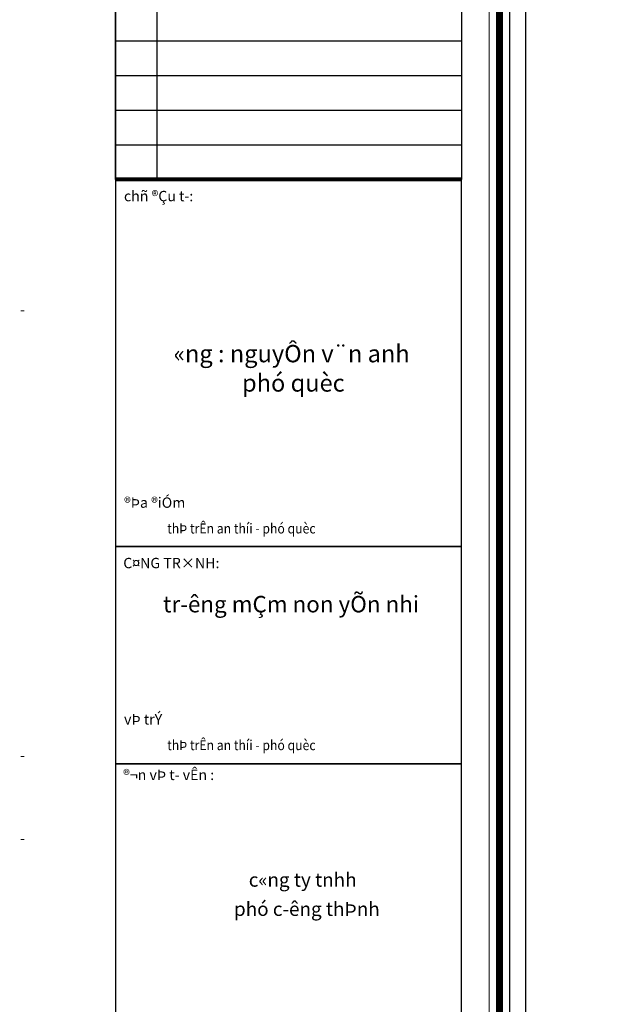
# Model space of a CAD drawing. Units: millimetres. Extents: x -2156511 to -338005, y -743222 to 247208.
# Drawn here: x -936648 to -923082, y -498479 to -475949 of the extents above; entities that cross this region are included whole.
import ezdxf
from ezdxf.enums import TextEntityAlignment as Align

# ---------------------------------------------------------------- set-up
doc = ezdxf.new("R2010")
doc.units = ezdxf.units.MM
doc.header["$LTSCALE"] = 300
doc.header["$MEASUREMENT"] = 0
doc.header["$PDMODE"] = 34
doc.header["$PDSIZE"] = -10
doc.linetypes.add('XREF - WC DETAIL - GROUND-MEZ$0$AI9-LType1', pattern=[0.639586, 0.375003, -0.088194, 0.088194, -0.088194])
for name, color, linetype, lineweight in [('d - Net nho - Smaller line', 251, 'Continuous', 9), ('g - Net truc - Center line', 250, 'XREF - WC DETAIL - GROUND-MEZ$0$AI9-LType1', 9), ('khung', 4, 'Continuous', 80), ('MX NET THAY', 7, 'Continuous', 13), ('NTHAY', 252, 'Continuous', 13)]:
    doc.layers.add(name, color=color, linetype=linetype, lineweight=lineweight)
doc.layers.add('DOOR', color=7, linetype='Continuous')
doc.styles.add('AVANT', font='VHAVAN_0.TTF')
doc.styles.add('AVANTB', font='VNAVANB_0.TTF')
doc.styles.add('avantH', font='VHAVAN_0.TTF')
doc.styles.add('AVANTHB', font='VHAVANB_0.TTF')
doc.styles.add('HELVETLNSH', font='VHHELS_0.TTF')
doc.styles.add('ISO2', font='ARIALUNI.TTF')
doc.dimstyles.new('TL1 - 100', dxfattribs={"dimtxt": 210, "dimasz": 150, "dimexe": 100, "dimexo": 50, "dimgap": 50, "dimtad": 1, "dimdec": 0, "dimzin": 12, "dimdsep": 46, "dimtxsty": 'ISO2', "dimblk": 'ARCHTICK', "dimcen": 30, "dimdle": 50, "dimclrd": 256, "dimclre": 256, "dimclrt": 252, "dimadec": 0, "dimazin": 0, "dimtfac": 1, "dimtdec": 0, "dimtix": 1, "dimtmove": 2, "dimatfit": 3, "dimldrblk": 'ARCHTICK', "dimfxl": 1000, "dimfxlon": 1, "dimtolj": 1, "dimtzin": 12, "dimlwe": -1, "dimarcsym": 0})

# ---------------------------------------------------------------- blocks, each defined once
blk = doc.blocks.new('*U162')
at = {"linetype": 'ByBlock'}
for p, q in [((-797169, -527532), (-797169, -522463)), ((-797169, -522463), (-797169, -567290)), ((-789249, -522463), (-789249, -527532)), ((-796219, -527532), (-796219, -523572)), ((-797169, -524364), (-789249, -524364)), ((-797169, -525156), (-789249, -525156)), ((-797169, -525948), (-789249, -525948)), ((-797169, -526740), (-789249, -526740)), ((-789249, -527532), (-797169, -527532)), ((-797169, -527532), (-797169, -535928)), ((-789249, -527532), (-797169, -527532)), ((-789249, -535928), (-789249, -527532)), ((-797169, -535928), (-797169, -540907)), ((-789249, -535928), (-797169, -535928)), ((-797169, -535928), (-789249, -535928)), ((-789249, -540907), (-789249, -535928)), ((-797169, -540907), (-797169, -549866)), ((-797169, -540907), (-789249, -540907)), ((-789249, -540907), (-797169, -540907)), ((-789249, -549866), (-789249, -540907))]:
    blk.add_line(p, q, dxfattribs=at)
at = {"layer": 'Defpoints', "color": 250, "linetype": 'ByBlock'}
blk.add_line((-788140, -568399), (-788140, -521354), dxfattribs=at)
at = {"layer": 'Defpoints'}
blk.add_lwpolyline([(-854313, -521561), (-787785, -521561), (-787785, -568606), (-854313, -568606)], close=True, dxfattribs=at)
at = {"layer": 'khung'}
blk.add_line((-789249, -527532), (-797169, -527532), dxfattribs=at)
at = {"layer": 'khung', "ltscale": 0.5}
blk.add_lwpolyline([(-788378, -522006), (-788378, -568161), (-852808, -568161), (-852808, -522006)], close=True, dxfattribs=at)
at = {"layer": 'MX NET THAY', "linetype": 'Continuous', "const_width": 158}
blk.add_lwpolyline([(-852808, -522006), (-852808, -568161), (-788378, -568161), (-788378, -522006)], close=True, dxfattribs=at)
at = {"layer": 'NTHAY', "color": 7, "ltscale": 4}
for points in [[(-788140, -521768), (-788140, -568399), (-853045, -568399), (-853045, -521768)], [(-788615, -522243), (-788615, -567924), (-852570, -567924), (-852570, -522243)]]:
    blk.add_lwpolyline(points, close=True, dxfattribs=at)
at = {"linetype": 'ByBlock', "style": 'avantH'}
for s, p in [('%%Uchñ ®Çu t\xad:', (-796976, -528031)), ('%%U®Þa ®iÓm ', (-796974, -535045)), ('%%UC¤NG TR×NH:', (-796992, -536428)), ('%%UvÞ trÝ ', (-796974, -540004)), ('®¬n vÞ t\xad vÊn :', (-796995, -541275))]:
    blk.add_text(s, height=237.6, dxfattribs=at).set_placement(p)
at = {"linetype": 'ByBlock', "style": 'AVANTHB'}
for s, height, p in [('«ng : nguyÔn v¨n anh ', 396, (-793077, -531569)), (' phó quèc', 396, (-793159, -532240)), ('tr\xadêng mÇm non yÕn nhi ', 376.2, (-793095, -537299)), ('c«ng ty tnhh  ', 316.8, (-792789, -543598)), ('phó c\xadêng thÞnh', 316.8, (-792789, -544266))]:
    blk.add_text(s, height=height, dxfattribs=at).set_placement(p, align=Align.MIDDLE)
at = {"linetype": 'ByBlock', "style": 'AVANTB', "width": 0.8}
for tag, p in [('CNTK', (-796978, -551699)), ('CTBM', (-797001, -553653)), ('TK', (-797009, -555569)), ('QLKT', (-797003, -557538))]:
    blk.add_attdef(tag, p, '', height=333, dxfattribs=at)
at = {"linetype": 'ByBlock', "style": 'HELVETLNSH'}
blk.add_attdef('KT.01', text='', height=665, dxfattribs=at).set_placement((-791319, -566477), align=Align.MIDDLE_CENTER)
at = {"layer": 'khung', "style": 'AVANT', "width": 0.9}
for p in [(-794288, -535548), (-794288, -540506)]:
    blk.add_text(' thÞ trÊn an thíi - phó quèc ', height=228.28, dxfattribs=at).set_placement(p, align=Align.MIDDLE)
blk = doc.blocks.new('_ArchTick')
at = {"color": 0, "linetype": 'ByBlock', "const_width": 0.15}
blk.add_lwpolyline([(-0.5, -0.5), (0.5, 0.5)], dxfattribs=at)
blk = doc.blocks.new('*D644')
at = {"layer": 'd - Net nho - Smaller line', "lineweight": -2}
blk.add_line((-841807, -486829), (-841807, -485029), dxfattribs=at)
at = {"layer": 'd - Net nho - Smaller line'}
for p, q in [((-842807, -485079), (-841707, -485079)), ((-842282, -486779), (-841707, -486779))]:
    blk.add_line(p, q, dxfattribs=at)
at = {"layer": 'Defpoints', "color": 0, "lineweight": 35}
for p in [(-973373, -485079), (-841807, -485079), (-842332, -486779)]:
    blk.add_point(p, dxfattribs=at)
at = {"layer": 'd - Net nho - Smaller line', "lineweight": -2, "xscale": 150, "yscale": 150, "zscale": 150}
for p, rotation in [((-841807, -485079), 90), ((-841807, -486779), 270)]:
    blk.add_blockref('_ArchTick', p, dxfattribs=dict(at, rotation=rotation))
at = {"layer": 'd - Net nho - Smaller line', "color": 252, "insert": (-841964, -485929), "char_height": 210, "attachment_point": 5, "rotation": 90, "style": 'ISO2'}
blk.add_mtext('\\A1;1700', dxfattribs=at)
blk = doc.blocks.new('*D796')
at = {"layer": 'd - Net nho - Smaller line'}
for p, q in [((-685321, -484503), (-684221, -484503)), ((-684796, -486203), (-684221, -486203))]:
    blk.add_line(p, q, dxfattribs=at)
at = {"layer": 'd - Net nho - Smaller line', "lineweight": -2}
blk.add_line((-684321, -486253), (-684321, -484453), dxfattribs=at)
at = {"layer": 'Defpoints', "color": 0, "lineweight": 35}
for p in [(-973373, -484503), (-684321, -484503), (-684846, -486203)]:
    blk.add_point(p, dxfattribs=at)
at = {"layer": 'd - Net nho - Smaller line', "lineweight": -2, "xscale": 150, "yscale": 150, "zscale": 150}
for p, rotation in [((-684321, -484503), 90), ((-684321, -486203), 270)]:
    blk.add_blockref('_ArchTick', p, dxfattribs=dict(at, rotation=rotation))
at = {"layer": 'd - Net nho - Smaller line', "color": 252, "insert": (-684478, -485353), "char_height": 210, "attachment_point": 5, "rotation": 90, "style": 'ISO2'}
blk.add_mtext('\\A1;1700', dxfattribs=at)
blk = doc.blocks.new('*D1773')
at = {"layer": 'd - Net nho - Smaller line'}
for p, q in [((-928084, -348410), (-928084, -347310)), ((-893687, -348410), (-893687, -347310))]:
    blk.add_line(p, q, dxfattribs=at)
at = {"layer": 'd - Net nho - Smaller line', "lineweight": -2}
blk.add_line((-893637, -347410), (-928134, -347410), dxfattribs=at)
at = {"layer": 'Defpoints', "color": 0, "lineweight": 35}
for p in [(-928084, -347410), (-893687, -348585), (-928084, -581190)]:
    blk.add_point(p, dxfattribs=at)
at = {"layer": 'd - Net nho - Smaller line', "lineweight": -2, "xscale": 150, "yscale": 150, "zscale": 150, "rotation": 180}
blk.add_blockref('_ArchTick', (-928084, -347410), dxfattribs=at)
at = {"layer": 'd - Net nho - Smaller line', "lineweight": -2, "xscale": 150, "yscale": 150, "zscale": 150}
blk.add_blockref('_ArchTick', (-893687, -347410), dxfattribs=at)
at = {"layer": 'd - Net nho - Smaller line', "color": 252, "insert": (-910886, -347252), "char_height": 210, "attachment_point": 5, "style": 'ISO2'}
blk.add_mtext('\\A1;34395', dxfattribs=at)

msp = doc.modelspace()

# ---------------------------------------------------------------- linework, layer by layer
at = {"layer": 'g - Net truc - Center line', "linetype": 'XREF - WC DETAIL - GROUND-MEZ$0$AI9-LType1', "ltscale": 4}
for p, q in [((-936621.09, -482608.37), (-936547.84, -482608.37)), ((-936621.09, -492808.37), (-936547.84, -492808.37)), ((-936621.09, -494708.37), (-936547.84, -494708.37))]:
    msp.add_line(p, q, dxfattribs=at)

# ---------------------------------------------------------------- block references
at = {"layer": 'DOOR', "lineweight": 35}
msp.add_blockref('*U162', (-137284.64, 47927.5), dxfattribs=at)

# ---------------------------------------------------------------- dimensions: what is measured, and where the dimension line sits
at = {"layer": 'd - Net nho - Smaller line', "color": 9}
dim = msp.add_linear_dim(base=(-928084.41, -347409.54), p1=(-893687.22, -348584.77), p2=(-928084.41, -581189.57), text='34395', dimstyle='TL1 - 100', dxfattribs=at)
dim.commit()
dim.dimension.update_dxf_attribs({"geometry": '*D1773', "text_midpoint": (-910885.82, -347252.25)})
for base, p1, p2, picture, middle in [((-684320.88, -484503.16), (-684846.07, -486203.16), (-973372.6, -484503.16), '*D796', (-684478.1, -485353.16)), ((-841806.95, -485078.63), (-842332.15, -486778.63), (-973372.6, -485078.63), '*D644', (-841964.17, -485928.63))]:
    dim = msp.add_linear_dim(base=base, p1=p1, p2=p2, angle=90, dimstyle='TL1 - 100', dxfattribs=at)
    dim.commit()
    dim.dimension.update_dxf_attribs({"geometry": picture, "text_midpoint": middle})

doc.saveas('drawing.dxf')
